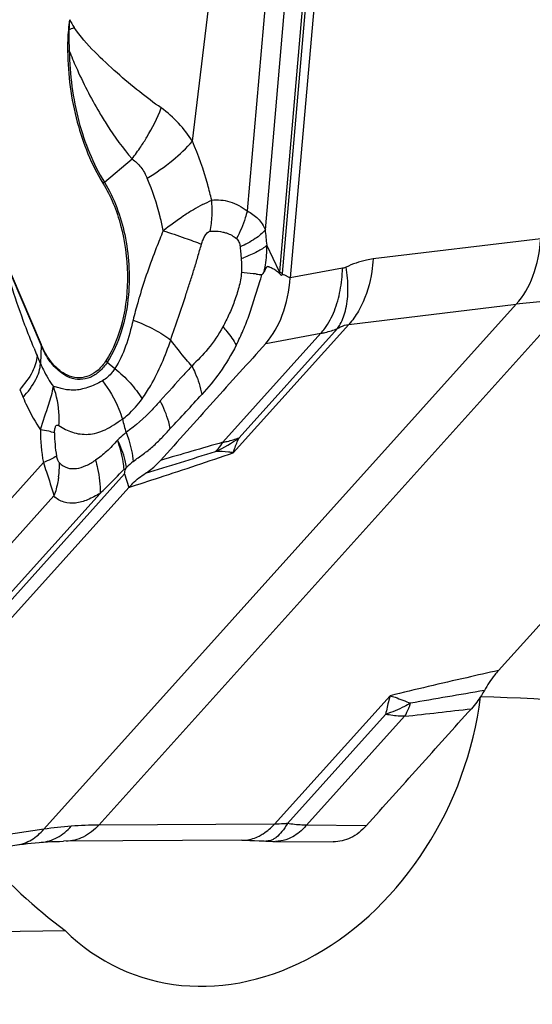
# Model space of a CAD drawing. Units: millimetres. Extents: x 0 to 594, y 0 to 420.
# Drawn here: x 105 to 109, y 150 to 157 of the extents above; entities that cross this region are included whole.
import ezdxf

# ---------------------------------------------------------------- set-up
doc = ezdxf.new("R2010")
doc.units = ezdxf.units.MM
doc.header["$LTSCALE"] = 32.67
doc.layers.add('607065213-000_CL', color=7, linetype='CONTINUOUS')
doc.layers.add('607092202-000_CL', color=7, linetype='CONTINUOUS')

msp = doc.modelspace()

# ---------------------------------------------------------------- linework, layer by layer
at = {"layer": '607065213-000_CL', "color": 9, "linetype": 'CONTINUOUS'}
for p, q in [((107.3635, 155.548), (107.8275, 160.8922)), ((107.7729, 160.5453), (107.3401, 155.561)), ((107.4447, 160.0539), (107.0949, 156.0255)), ((107.233, 155.8819), (107.5906, 160.0007)), ((106.6767, 156.5561), (106.8339, 157.839)), ((106.0059, 156.245), (106.2171, 156.4222)), ((109.332, 155.8131), (108.0551, 155.6592)), ((105.2217, 155.7091), (105.524, 155.0007)), ((107.3401, 155.561), (107.2456, 155.7642)), ((107.046, 155.6904), (107.0481, 155.6632)), ((107.8218, 155.588), (107.4234, 155.5154)), ((107.3806, 155.535), (107.3713, 155.5393)), ((107.4151, 155.5192), (107.3806, 155.535)), ((107.4234, 155.5154), (107.4151, 155.5192)), ((109.564, 155.346), (105.9638, 151.3452)), ((105.5451, 151.3136), (109.1453, 155.3145)), ((107.8684, 155.1606), (109.1453, 155.3145)), ((106.9097, 154.2626), (107.6567, 155.0927)), ((107.8684, 155.1606), (106.9881, 154.1823)), ((107.0338, 154.2975), (107.7824, 155.1294)), ((107.2366, 155.0162), (107.6567, 155.0927)), ((105.524, 155.0007), (105.5191, 154.8632)), ((105.5191, 154.8632), (105.4933, 154.9237)), ((106.0279, 154.873), (106.0869, 154.8245)), ((105.3606, 154.6653), (105.3864, 154.6048)), ((105.541, 154.1077), (103.5563, 151.9022)), ((103.5278, 151.0961), (106.1607, 154.022)), ((106.1607, 154.022), (106.1926, 153.9183)), ((105.9731, 153.873), (103.5175, 151.1442)), ((103.5926, 151.5986), (105.6218, 153.8536)), ((107.3032, 151.3525), (108.1835, 152.3308)), ((108.1493, 152.1888), (107.4007, 151.3568)), ((108.2946, 152.1741), (107.5476, 151.344)), ((107.3032, 151.3525), (105.9638, 151.3452)), ((108.0018, 151.3405), (107.5476, 151.344)), ((105.5451, 151.3136), (104.2337, 151.1214))]:
    msp.add_line(p, q, dxfattribs=at)
at = {"layer": '607065213-000_CL', "color": 7, "linetype": 'CONTINUOUS'}
for p, q in [((107.8879, 160.8645), (107.4234, 155.5154)), ((105.2224, 155.7156), (105.5247, 155.0071)), ((109.0097, 152.523), (111.645, 155.4516)), ((106.156, 154.0577), (106.1666, 154.0581)), ((106.1666, 154.0581), (106.1752, 154.0714)), ((106.1926, 153.9183), (103.5573, 150.9897)), ((107.0534, 151.2293), (105.6934, 151.2217))]:
    msp.add_line(p, q, dxfattribs=at)
for points in [[(104.0285, 151.0015), (105.3604, 151.1967), (105.39, 151.2006), (105.4196, 151.2042), (105.4493, 151.2075), (105.479, 151.2104), (105.5087, 151.213), (105.5255, 151.2143)], [(105.5255, 151.2143), (105.5429, 151.2156), (105.5729, 151.2175), (105.603, 151.219), (105.6331, 151.2203), (105.6633, 151.2211), (105.6934, 151.2217)], [(107.0534, 151.2293), (107.058, 151.2293), (107.0856, 151.2292), (107.116, 151.2287), (107.1493, 151.2277), (107.1851, 151.2262), (107.2233, 151.2242), (107.2359, 151.2234)], [(107.236, 151.2234), (107.2543, 151.2224), (107.2719, 151.2216), (107.2889, 151.2211), (107.3053, 151.2208), (107.7504, 151.2174)]]:
    msp.add_lwpolyline(points, dxfattribs=at)
for centre, radius, start, end in [((107.7266, 157.2394), 2.002, 173.01912, 175.21531), ((107.4099, 157.2656), 1.6843, 175.20641, 180.70055), ((105.8148, 152.151), 3.7287, 65.32667, 65.46731)]:
    msp.add_arc(centre, radius, start, end, dxfattribs=at)
at = {"layer": '607065213-000_CL', "color": 9, "linetype": 'CONTINUOUS'}
for centre, radius, start, end in [((107.98, 157.3501), 2.2445, 176.61349, 178.58575), ((97.5939, 175.8637), 20.1743, 293.80315, 293.9275), ((107.6438, 158.6202), 2.2183, 210.8482, 212.65487), ((105.8641, 158.1062), 0.7123, 259.27553, 259.65427), ((107.463, 157.3544), 1.7277, 178.3047, 183.64152), ((105.7807, 159.0022), 1.758, 268.20958, 268.63755), ((104.8579, 157.4719), 1.7174, 322.32256, 326.13547), ((106.2264, 155.9821), 0.3431, 129.97971, 132.32234), ((90.8363, 188.8274), 36.4171, 295.91895, 296.04107), ((105.9627, 156.0261), 0.8651, 357.42831, 5.38961), ((105.9913, 156.025), 0.8365, 349.34057, 357.41858), ((103.711, 155.444), 3.5491, 5.17698, 7.08814), ((106.6791, 156.7652), 1.1621, 288.51319, 289.41113), ((107.5689, 159.1931), 3.6711, 263.68514, 264.33799), ((106.7471, 155.5991), 0.5942, 355.45019, 356.33234), ((106.6306, 155.6116), 0.7356, 354.65603, 355.03818), ((104.2148, 156.3532), 3.1006, 343.94603, 344.79217), ((109.7076, 150.5563), 4.7913, 94.27248, 96.73943), ((109.8492, 156.7822), 4.7358, 202.3784, 203.10547), ((106.2207, 155.1077), 0.3037, 227.8984, 230.60351), ((107.8442, 154.8471), 1.7487, 193.50356, 196.96977), ((106.8266, 154.3467), 1.3077, 179.52505, 190.53317), ((106.5351, 154.3243), 0.9087, 179.42017, 190.58852), ((106.4385, 155.1121), 1.009, 294.24654, 306.15885), ((61.5484, 298.9897), 151.7196, 287.16274, 287.373861), ((131.477, 68.8416), 88.8836, 106.045376, 106.364609), ((106.6559, 154.4039), 0.2891, 312.92554, 315.4851), ((105.0015, 154.0891), 0.6622, 352.12586, 1.5141), ((106.7489, 153.4626), 0.8366, 128.66526, 133.30179), ((130.583, 25.121), 129.0835, 99.669137, 99.92281), ((107.5561, 152.5581), 0.8333, 338.81801, 340.01743), ((99.9433, 227.6099), 75.8967, 276.317284, 276.70457), ((105.9731, 148.4186), 2.9266, 90.18112, 94.30159), ((105.9712, 148.445), 2.9001, 94.30453, 98.45009)]:
    msp.add_arc(centre, radius, start, end, dxfattribs=at)
for points, knots in [([(106.4391, 156.8102), (106.3822, 156.8495), (106.2679, 156.936), (106.0989, 157.0785), (105.9276, 157.2363), (105.8218, 157.3562), (105.7762, 157.4232)], [0, 0, 0, 0, 0.228877, 0.47406, 0.731688, 1, 1, 1, 1]), ([(105.7389, 157.2447), (105.7411, 157.0638), (105.7871, 156.7154), (105.9181, 156.3871), (106.0059, 156.245)], [0, 0, 0, 0, 0.520041, 1, 1, 1, 1]), ([(105.7389, 157.2447), (105.7552, 157.2035), (105.8222, 157.0429), (105.9017, 156.8874), (105.968, 156.776)], [0, 0, 0, 0, 0.254585, 1, 1, 1, 1]), ([(105.968, 156.776), (105.9871, 156.7435), (106.0624, 156.6204), (106.1472, 156.5027), (106.2171, 156.4222)], [0, 0, 0, 0, 0.261305, 1, 1, 1, 1]), ([(106.2839, 156.5149), (106.3, 156.5389), (106.3595, 156.6329), (106.4096, 156.7332), (106.4391, 156.8102)], [0, 0, 0, 0, 0.258915, 1, 1, 1, 1]), ([(106.6767, 156.5561), (106.646, 156.6047), (106.5756, 156.6985), (106.4874, 156.7763), (106.4391, 156.8102)], [0, 0, 0, 0, 0.493139, 1, 1, 1, 1]), ([(106.333, 156.2738), (106.4004, 156.3159), (106.5223, 156.4016), (106.6315, 156.5037), (106.6767, 156.5561)], [0, 0, 0, 0, 0.534247, 1, 1, 1, 1]), ([(106.824, 156.1074), (106.815, 156.1468), (106.7764, 156.2996), (106.7241, 156.449), (106.6767, 156.5561)], [0, 0, 0, 0, 0.256558, 1, 1, 1, 1]), ([(106.2171, 156.4222), (106.2426, 156.405), (106.2886, 156.3595), (106.3198, 156.3036), (106.333, 156.2738)], [0, 0, 0, 0, 0.485585, 1, 1, 1, 1]), ([(106.0059, 156.245), (106.0811, 156.1235), (106.184, 155.8387), (106.2027, 155.5387), (106.1895, 155.3859)], [0, 0, 0, 0, 0.48234, 1, 1, 1, 1]), ([(106.4542, 155.8745), (106.4477, 155.9098), (106.4187, 156.046), (106.3748, 156.1792), (106.333, 156.2738)], [0, 0, 0, 0, 0.257293, 1, 1, 1, 1]), ([(106.7542, 156.0734), (106.7302, 156.0619), (106.6816, 156.034), (106.5807, 155.9689), (106.5058, 155.9128), (106.4542, 155.8745)], [0, 0, 0, 0, 0.221538, 0.465555, 1, 1, 1, 1]), ([(106.824, 156.1074), (106.8696, 156.1132), (106.9686, 156.1039), (107.0553, 156.0565), (107.0949, 156.0255)], [0, 0, 0, 0, 0.477241, 1, 1, 1, 1]), ([(107.0949, 156.0255), (107.0906, 156.0077), (107.0702, 155.9352), (107.0401, 155.8654), (107.0129, 155.8153)], [0, 0, 0, 0, 0.243301, 1, 1, 1, 1]), ([(107.0949, 156.0255), (107.1254, 156.0107), (107.1819, 155.9706), (107.2193, 155.9126), (107.233, 155.8819)], [0, 0, 0, 0, 0.502328, 1, 1, 1, 1]), ([(106.4542, 155.8745), (106.4365, 155.8311), (106.3703, 155.6655), (106.3107, 155.4972), (106.2732, 155.3713)], [0, 0, 0, 0, 0.263167, 1, 1, 1, 1]), ([(106.4542, 155.8745), (106.5098, 155.8566), (106.6079, 155.8238), (106.705, 155.7883), (106.7467, 155.7714)], [0, 0, 0, 0, 0.564909, 1, 1, 1, 1]), ([(106.7467, 155.7714), (106.7501, 155.7826), (106.7577, 155.8048), (106.7738, 155.8406), (106.7956, 155.8693), (106.8134, 155.8702)], [0, 0, 0, 0, 0.286151, 0.565618, 1, 1, 1, 1]), ([(106.8134, 155.8702), (106.8212, 155.871), (106.8533, 155.8729), (106.8857, 155.8701), (106.9093, 155.8648)], [0, 0, 0, 0, 0.246046, 1, 1, 1, 1]), ([(106.9093, 155.8648), (106.9183, 155.8628), (106.9554, 155.8527), (106.9902, 155.8338), (107.0129, 155.8153)], [0, 0, 0, 0, 0.239241, 1, 1, 1, 1]), ([(107.233, 155.8819), (107.2115, 155.8554), (107.15, 155.8054), (107.0807, 155.7695), (107.0407, 155.7517)], [0, 0, 0, 0, 0.437829, 1, 1, 1, 1]), ([(106.5124, 155.0416), (106.5291, 155.1005), (106.5716, 155.2176), (106.6211, 155.3664), (106.6606, 155.4883), (106.6909, 155.5813), (106.7184, 155.6761), (106.7365, 155.7398), (106.7467, 155.7714)], [0, 0, 0, 0, 0.239612, 0.487208, 0.613501, 0.741136, 0.870118, 1, 1, 1, 1]), ([(107.0129, 155.8153), (107.0215, 155.8086), (107.0342, 155.7873), (107.0391, 155.7642), (107.0407, 155.7517)], [0, 0, 0, 0, 0.463244, 1, 1, 1, 1]), ([(109.1453, 155.3145), (109.2019, 155.3755), (109.2912, 155.5377), (109.3253, 155.7166), (109.332, 155.8131)], [0, 0, 0, 0, 0.462441, 1, 1, 1, 1]), ([(105.47, 154.9792), (105.4459, 155.0377), (105.3526, 155.2773), (105.2744, 155.5227), (105.2217, 155.7091)], [0, 0, 0, 0, 0.246403, 1, 1, 1, 1]), ([(107.0407, 155.7517), (107.0413, 155.7468), (107.0435, 155.7264), (107.0449, 155.7059), (107.046, 155.6904)], [0, 0, 0, 0, 0.242925, 1, 1, 1, 1]), ([(107.2456, 155.7642), (107.2241, 155.7443), (107.1651, 155.7081), (107.102, 155.682), (107.0653, 155.6691)], [0, 0, 0, 0, 0.429894, 1, 1, 1, 1]), ([(107.225, 155.5634), (107.2283, 155.5798), (107.24, 155.6461), (107.2449, 155.7136), (107.2456, 155.7642)], [0, 0, 0, 0, 0.248101, 1, 1, 1, 1]), ([(107.0481, 155.6632), (107.0489, 155.6545), (107.0518, 155.6194), (107.0529, 155.5839), (107.0503, 155.5574)], [0, 0, 0, 0, 0.245973, 1, 1, 1, 1]), ([(108.0551, 155.6592), (108.0378, 155.6571), (107.9665, 155.6452), (107.8976, 155.6206), (107.8483, 155.5968)], [0, 0, 0, 0, 0.241672, 1, 1, 1, 1]), ([(108.0551, 155.6592), (108.0529, 155.6272), (108.0392, 155.5049), (108.0048, 155.3839), (107.9643, 155.3022)], [0, 0, 0, 0, 0.260423, 1, 1, 1, 1]), ([(107.0503, 155.5574), (107.0499, 155.5379), (107.0447, 155.4992), (107.0267, 155.425), (106.9982, 155.3363), (106.9572, 155.236), (106.9255, 155.1727), (106.9093, 155.1421)], [0, 0, 0, 0, 0.1324, 0.264193, 0.519166, 0.764786, 1, 1, 1, 1]), ([(107.1652, 155.5442), (107.1567, 155.5452), (107.1184, 155.5494), (107.0801, 155.5538), (107.0503, 155.5574)], [0, 0, 0, 0, 0.221129, 1, 1, 1, 1]), ([(107.2068, 155.5399), (107.211, 155.5403), (107.2185, 155.5494), (107.2226, 155.558), (107.225, 155.5634)], [0, 0, 0, 0, 0.418165, 1, 1, 1, 1]), ([(107.3401, 155.561), (107.3417, 155.5599), (107.3491, 155.5549), (107.3571, 155.5509), (107.3635, 155.548)], [0, 0, 0, 0, 0.219671, 1, 1, 1, 1]), ([(107.7589, 155.2641), (107.7788, 155.3138), (107.8083, 155.421), (107.8201, 155.5312), (107.8218, 155.588)], [0, 0, 0, 0, 0.485585, 1, 1, 1, 1]), ([(107.8483, 155.5968), (107.8461, 155.5957), (107.8376, 155.5919), (107.8286, 155.5892), (107.8218, 155.588)], [0, 0, 0, 0, 0.258726, 1, 1, 1, 1]), ([(107.8476, 155.2809), (107.8586, 155.3298), (107.8675, 155.4362), (107.8576, 155.542), (107.8483, 155.5968)], [0, 0, 0, 0, 0.474304, 1, 1, 1, 1]), ([(106.1895, 155.3859), (106.1812, 155.2906), (106.1485, 155.1116), (106.0747, 154.9438), (106.0279, 154.873)], [0, 0, 0, 0, 0.529861, 1, 1, 1, 1]), ([(106.2732, 155.3713), (106.2687, 155.3563), (106.2515, 155.2973), (106.2359, 155.2379), (106.2252, 155.1934)], [0, 0, 0, 0, 0.254079, 1, 1, 1, 1]), ([(107.6567, 155.0927), (107.6669, 155.1043), (107.7085, 155.1566), (107.7399, 155.2165), (107.7589, 155.2641)], [0, 0, 0, 0, 0.231965, 1, 1, 1, 1]), ([(107.7824, 155.1294), (107.7899, 155.1396), (107.8197, 155.1862), (107.8382, 155.2393), (107.8476, 155.2809)], [0, 0, 0, 0, 0.22841, 1, 1, 1, 1]), ([(107.9643, 155.3022), (107.9575, 155.2887), (107.9305, 155.2383), (107.8969, 155.1914), (107.8684, 155.1606)], [0, 0, 0, 0, 0.2655, 1, 1, 1, 1]), ([(106.2252, 155.1934), (106.209, 155.1262), (106.1749, 154.9989), (106.121, 154.8771), (106.0869, 154.8245)], [0, 0, 0, 0, 0.524354, 1, 1, 1, 1]), ([(106.2252, 155.1934), (106.2802, 155.1727), (106.38, 155.1292), (106.4733, 155.0723), (106.5124, 155.0416)], [0, 0, 0, 0, 0.541798, 1, 1, 1, 1]), ([(106.9093, 155.1421), (106.8761, 155.0834), (106.8052, 154.9764), (106.7147, 154.8864), (106.6729, 154.8434)], [0, 0, 0, 0, 0.5296, 1, 1, 1, 1]), ([(106.9093, 155.1421), (106.9198, 155.1308), (106.9579, 155.0874), (106.9914, 155.0397), (107.0111, 155.0023)], [0, 0, 0, 0, 0.268581, 1, 1, 1, 1]), ([(107.6567, 155.0927), (107.6676, 155.0946), (107.7104, 155.1034), (107.7523, 155.1168), (107.7824, 155.1294)], [0, 0, 0, 0, 0.252872, 1, 1, 1, 1]), ([(107.7824, 155.1294), (107.7899, 155.1338), (107.8169, 155.1482), (107.8466, 155.1585), (107.8684, 155.1606)], [0, 0, 0, 0, 0.283362, 1, 1, 1, 1]), ([(106.2937, 154.5934), (106.3172, 154.6262), (106.4069, 154.7669), (106.4711, 154.9223), (106.5124, 155.0416)], [0, 0, 0, 0, 0.242073, 1, 1, 1, 1]), ([(106.6729, 154.8434), (106.6586, 154.86), (106.6034, 154.9246), (106.5499, 154.9908), (106.5124, 155.0416)], [0, 0, 0, 0, 0.257428, 1, 1, 1, 1]), ([(105.7446, 154.7547), (105.7219, 154.7631), (105.6641, 154.7953), (105.5854, 154.8785), (105.5426, 154.957), (105.524, 155.0007)], [0, 0, 0, 0, 0.214174, 0.579224, 1, 1, 1, 1]), ([(107.0111, 155.0023), (106.9744, 154.9304), (106.8951, 154.7984), (106.7976, 154.6796), (106.7486, 154.6263)], [0, 0, 0, 0, 0.527112, 1, 1, 1, 1]), ([(105.4933, 154.9237), (105.4918, 154.8812), (105.4579, 154.785), (105.3978, 154.7066), (105.3606, 154.6653)], [0, 0, 0, 0, 0.433368, 1, 1, 1, 1]), ([(106.0279, 154.873), (106.0108, 154.8469), (105.9729, 154.8009), (105.9012, 154.7532), (105.8215, 154.7357), (105.7691, 154.7457), (105.7446, 154.7547)], [0, 0, 0, 0, 0.281424, 0.531469, 0.764044, 1, 1, 1, 1]), ([(105.3864, 154.6048), (105.4237, 154.6461), (105.4838, 154.7245), (105.5176, 154.8207), (105.5191, 154.8632)], [0, 0, 0, 0, 0.566637, 1, 1, 1, 1]), ([(105.5191, 154.8632), (105.526, 154.8471), (105.554, 154.7857), (105.5882, 154.7271), (105.6173, 154.6866)], [0, 0, 0, 0, 0.260652, 1, 1, 1, 1]), ([(106.0869, 154.8245), (106.0804, 154.8145), (106.0542, 154.7781), (106.0195, 154.7474), (105.9907, 154.7314)], [0, 0, 0, 0, 0.265975, 1, 1, 1, 1]), ([(106.0869, 154.8245), (106.1282, 154.7908), (106.2036, 154.719), (106.2671, 154.6363), (106.2937, 154.5934)], [0, 0, 0, 0, 0.513677, 1, 1, 1, 1]), ([(106.6734, 154.8426), (106.6531, 154.821), (106.5716, 154.7333), (106.4913, 154.6445), (106.4306, 154.578)], [0, 0, 0, 0, 0.24764, 1, 1, 1, 1]), ([(106.6729, 154.8434), (106.6822, 154.8258), (106.7154, 154.7566), (106.7388, 154.6824), (106.7486, 154.6263)], [0, 0, 0, 0, 0.258697, 1, 1, 1, 1]), ([(105.9907, 154.7314), (105.9557, 154.7089), (105.9, 154.6855), (105.8268, 154.6645), (105.7768, 154.6582), (105.7304, 154.6611), (105.688, 154.668), (105.6559, 154.6771), (105.6331, 154.6846), (105.6222, 154.6867), (105.6173, 154.6866)], [0, 0, 0, 0, 0.319856, 0.458663, 0.585832, 0.705191, 0.815039, 0.916058, 0.961868, 1, 1, 1, 1]), ([(105.9907, 154.7314), (106.0418, 154.6658), (106.0983, 154.5687), (106.1358, 154.4648), (106.1439, 154.4388)], [0, 0, 0, 0, 0.752937, 1, 1, 1, 1]), ([(105.6601, 154.3898), (105.6619, 154.4152), (105.664, 154.5157), (105.6442, 154.6167), (105.6173, 154.6866)], [0, 0, 0, 0, 0.253531, 1, 1, 1, 1]), ([(105.3864, 154.6048), (105.396, 154.5825), (105.4345, 154.4972), (105.4804, 154.4152), (105.519, 154.3576)], [0, 0, 0, 0, 0.258919, 1, 1, 1, 1]), ([(106.1439, 154.4388), (106.1577, 154.449), (106.2137, 154.4943), (106.2618, 154.549), (106.2937, 154.5934)], [0, 0, 0, 0, 0.239689, 1, 1, 1, 1]), ([(106.4311, 154.5771), (106.4112, 154.5545), (106.3314, 154.4676), (106.2435, 154.3874), (106.1717, 154.3367)], [0, 0, 0, 0, 0.254921, 1, 1, 1, 1]), ([(106.5086, 154.3662), (106.5052, 154.3839), (106.4877, 154.457), (106.4583, 154.5269), (106.4311, 154.5771)], [0, 0, 0, 0, 0.239739, 1, 1, 1, 1]), ([(105.6601, 154.3898), (105.6914, 154.3683), (105.7625, 154.3315), (105.8645, 154.3181), (105.9494, 154.3319), (106.0148, 154.3571), (106.0786, 154.396), (106.1215, 154.4246), (106.1439, 154.4388)], [0, 0, 0, 0, 0.217154, 0.450254, 0.573767, 0.705503, 0.848442, 1, 1, 1, 1]), ([(105.6264, 154.3335), (105.6118, 154.3388), (105.5761, 154.3478), (105.5399, 154.3543), (105.519, 154.3576)], [0, 0, 0, 0, 0.423138, 1, 1, 1, 1]), ([(105.6264, 154.3335), (105.6265, 154.3444), (105.6273, 154.3597), (105.6318, 154.3778), (105.6364, 154.3868), (105.642, 154.3922), (105.6505, 154.3946), (105.6564, 154.3918), (105.6601, 154.3898)], [0, 0, 0, 0, 0.402733, 0.566349, 0.687101, 0.77542, 0.847951, 1, 1, 1, 1]), ([(106.2262, 154.1158), (106.2504, 154.136), (106.3024, 154.1711), (106.3765, 154.2295), (106.4435, 154.2965), (106.4869, 154.3428), (106.5086, 154.3662)], [0, 0, 0, 0, 0.249299, 0.497012, 0.7467, 1, 1, 1, 1]), ([(106.1062, 154.2793), (106.0796, 154.2492), (106.0282, 154.1928), (105.9678, 154.146), (105.938, 154.1258)], [0, 0, 0, 0, 0.527361, 1, 1, 1, 1]), ([(106.1717, 154.3367), (106.166, 154.3319), (106.1439, 154.313), (106.1222, 154.2937), (106.1062, 154.2793)], [0, 0, 0, 0, 0.257148, 1, 1, 1, 1]), ([(106.156, 154.0577), (106.1545, 154.0761), (106.1453, 154.1514), (106.1258, 154.2253), (106.1062, 154.2793)], [0, 0, 0, 0, 0.242775, 1, 1, 1, 1]), ([(106.1752, 154.0714), (106.1724, 154.0889), (106.1581, 154.1607), (106.1315, 154.2299), (106.1062, 154.2793)], [0, 0, 0, 0, 0.242092, 1, 1, 1, 1]), ([(106.1717, 154.3367), (106.1789, 154.3186), (106.2045, 154.2471), (106.2209, 154.172), (106.2262, 154.1158)], [0, 0, 0, 0, 0.256556, 1, 1, 1, 1]), ([(106.9097, 154.2626), (106.9205, 154.2644), (106.9627, 154.2729), (107.0041, 154.2856), (107.0338, 154.2975)], [0, 0, 0, 0, 0.255612, 1, 1, 1, 1]), ([(106.9881, 154.1823), (106.9914, 154.1925), (107.0048, 154.2315), (107.0204, 154.2698), (107.0335, 154.2974)], [0, 0, 0, 0, 0.260024, 1, 1, 1, 1]), ([(106.9881, 154.1823), (106.9764, 154.1842), (106.9316, 154.1906), (106.8862, 154.193), (106.8528, 154.1922)], [0, 0, 0, 0, 0.261221, 1, 1, 1, 1]), ([(106.8621, 154.2012), (106.8664, 154.2056), (106.884, 154.2247), (106.8993, 154.2458), (106.9097, 154.2626)], [0, 0, 0, 0, 0.239774, 1, 1, 1, 1]), ([(105.6418, 154.1573), (105.6287, 154.1482), (105.5955, 154.1303), (105.561, 154.1155), (105.541, 154.1077)], [0, 0, 0, 0, 0.426851, 1, 1, 1, 1]), ([(105.6635, 154.1066), (105.6579, 154.1118), (105.6484, 154.1285), (105.6438, 154.1465), (105.6418, 154.1574)], [0, 0, 0, 0, 0.40822, 1, 1, 1, 1]), ([(105.6635, 154.1066), (105.6802, 154.0893), (105.7212, 154.0614), (105.796, 154.0591), (105.8688, 154.0833), (105.9149, 154.1101), (105.938, 154.1258)], [0, 0, 0, 0, 0.240587, 0.469652, 0.720746, 1, 1, 1, 1]), ([(105.938, 154.1258), (105.9445, 154.105), (105.9665, 154.0226), (105.9754, 153.9365), (105.9731, 153.873)], [0, 0, 0, 0, 0.254804, 1, 1, 1, 1]), ([(106.1925, 153.9183), (106.2703, 153.9434), (106.5361, 154.0297), (106.8012, 154.1178), (106.9881, 154.1823)], [0, 0, 0, 0, 0.292465, 1, 1, 1, 1]), ([(105.541, 154.1077), (105.5489, 154.0846), (105.5774, 154.0004), (105.604, 153.9156), (105.6218, 153.8536)], [0, 0, 0, 0, 0.27451, 1, 1, 1, 1]), ([(105.9731, 153.873), (105.9883, 153.8876), (106.0506, 153.9478), (106.1114, 154.0097), (106.156, 154.0577)], [0, 0, 0, 0, 0.243617, 1, 1, 1, 1]), ([(105.6575, 153.9984), (105.6558, 153.9862), (105.6477, 153.9371), (105.6344, 153.8888), (105.6218, 153.8536)], [0, 0, 0, 0, 0.248235, 1, 1, 1, 1]), ([(105.9731, 153.873), (105.9425, 153.8551), (105.8966, 153.8302), (105.8329, 153.8073), (105.7727, 153.7944), (105.697, 153.8009), (105.641, 153.8304), (105.6218, 153.8536)], [0, 0, 0, 0, 0.279775, 0.41005, 0.532957, 0.762569, 1, 1, 1, 1]), ([(109.0097, 152.523), (108.9289, 152.505), (108.6531, 152.443), (108.3777, 152.3788), (108.1835, 152.3308)], [0, 0, 0, 0, 0.292689, 1, 1, 1, 1]), ([(108.1835, 152.3308), (108.1804, 152.3196), (108.168, 152.2725), (108.1571, 152.225), (108.1496, 152.1888)], [0, 0, 0, 0, 0.239741, 1, 1, 1, 1]), ([(108.1835, 152.3308), (108.1963, 152.3271), (108.2491, 152.3105), (108.3007, 152.2903), (108.3391, 152.2733)], [0, 0, 0, 0, 0.240271, 1, 1, 1, 1]), ([(108.3391, 152.2733), (108.3239, 152.2649), (108.2625, 152.2325), (108.1984, 152.2056), (108.1493, 152.1888)], [0, 0, 0, 0, 0.251924, 1, 1, 1, 1]), ([(108.333, 152.257), (108.3301, 152.2495), (108.3187, 152.2213), (108.3055, 152.1938), (108.2946, 152.1741)], [0, 0, 0, 0, 0.262552, 1, 1, 1, 1]), ([(108.2946, 152.1741), (108.2827, 152.1743), (108.234, 152.1762), (108.1855, 152.1822), (108.1493, 152.1888)], [0, 0, 0, 0, 0.244448, 1, 1, 1, 1]), ([(105.9638, 151.3452), (105.9298, 151.3087), (105.8713, 151.2617), (105.7817, 151.2277), (105.7363, 151.2221), (105.714, 151.222)], [0, 0, 0, 0, 0.524031, 0.766392, 1, 1, 1, 1]), ([(107.1855, 151.262), (107.1962, 151.2674), (107.2394, 151.292), (107.2775, 151.3249), (107.3032, 151.3525)], [0, 0, 0, 0, 0.240196, 1, 1, 1, 1]), ([(107.4007, 151.3568), (107.3916, 151.356), (107.3592, 151.3535), (107.3266, 151.3521), (107.3032, 151.3525)], [0, 0, 0, 0, 0.280361, 1, 1, 1, 1]), ([(107.4007, 151.3568), (107.3885, 151.3355), (107.3637, 151.2975), (107.3322, 151.2643), (107.3158, 151.2517)], [0, 0, 0, 0, 0.543294, 1, 1, 1, 1]), ([(107.5476, 151.344), (107.5356, 151.3442), (107.4865, 151.3458), (107.4374, 151.3511), (107.4007, 151.3568)], [0, 0, 0, 0, 0.243028, 1, 1, 1, 1]), ([(107.5476, 151.344), (107.5378, 151.3329), (107.4993, 151.2927), (107.4528, 151.2594), (107.4153, 151.243)], [0, 0, 0, 0, 0.265748, 1, 1, 1, 1]), ([(105.3399, 151.1938), (105.3783, 151.1994), (105.456, 151.2283), (105.5177, 151.2823), (105.5451, 151.3136)], [0, 0, 0, 0, 0.482973, 1, 1, 1, 1]), ([(105.5255, 151.2144), (105.5675, 151.2175), (105.6543, 151.245), (105.7229, 151.3029), (105.7535, 151.3369)], [0, 0, 0, 0, 0.478825, 1, 1, 1, 1]), ([(107.0534, 151.2293), (107.0646, 151.2293), (107.1101, 151.2323), (107.1547, 151.2466), (107.1855, 151.262)], [0, 0, 0, 0, 0.244571, 1, 1, 1, 1]), ([(107.2863, 151.2337), (107.2821, 151.2319), (107.2662, 151.2256), (107.2486, 151.223), (107.236, 151.2237)], [0, 0, 0, 0, 0.263891, 1, 1, 1, 1]), ([(107.3158, 151.2517), (107.3134, 151.2499), (107.304, 151.2431), (107.294, 151.2373), (107.2863, 151.2337)], [0, 0, 0, 0, 0.262854, 1, 1, 1, 1]), ([(107.4153, 151.243), (107.4068, 151.2393), (107.3732, 151.2266), (107.3369, 151.2208), (107.3102, 151.221)], [0, 0, 0, 0, 0.257915, 1, 1, 1, 1])]:
    msp.add_open_spline(points, degree=3, knots=knots, dxfattribs=at)
at = {"layer": '607065213-000_CL', "color": 7, "linetype": 'CONTINUOUS'}
for points, knots in [([(105.7257, 157.245), (105.728, 157.0624), (105.7744, 156.7107), (105.9067, 156.3792), (105.9953, 156.2358)], [0, 0, 0, 0, 0.520041, 1, 1, 1, 1]), ([(105.9953, 156.2358), (106.0562, 156.1374), (106.1473, 155.9099), (106.1962, 155.5468), (106.1611, 155.1906), (106.0761, 154.9719), (106.0171, 154.8823)], [0, 0, 0, 0, 0.2459, 0.512364, 0.772026, 1, 1, 1, 1]), ([(107.3394, 155.5519), (107.3349, 155.5552), (107.3258, 155.5616), (107.3125, 155.5717), (107.2987, 155.5806), (107.2841, 155.5877), (107.2721, 155.5937), (107.2624, 155.5981), (107.255, 155.6006), (107.2455, 155.6015), (107.2376, 155.5917), (107.2314, 155.579), (107.2271, 155.5688), (107.225, 155.5634)], [0, 0, 0, 0, 0.111316, 0.224239, 0.334537, 0.441661, 0.549436, 0.60309, 0.655644, 0.70814, 0.779951, 0.883445, 1, 1, 1, 1]), ([(107.363, 155.5431), (107.3622, 155.5396), (107.3599, 155.5334), (107.3529, 155.5344), (107.3489, 155.5391), (107.345, 155.5453), (107.3416, 155.5503), (107.3394, 155.5519)], [0, 0, 0, 0, 0.291199, 0.391802, 0.512543, 0.781049, 1, 1, 1, 1]), ([(107.0111, 155.0023), (107.0298, 155.0399), (107.0664, 155.1173), (107.1142, 155.2391), (107.1537, 155.367), (107.1815, 155.4526), (107.1943, 155.4958)], [0, 0, 0, 0, 0.238795, 0.487317, 0.74395, 1, 1, 1, 1]), ([(107.2366, 155.0162), (107.2918, 155.0778), (107.3795, 155.2404), (107.415, 155.4187), (107.4234, 155.5154)], [0, 0, 0, 0, 0.460119, 1, 1, 1, 1]), ([(105.7402, 154.7668), (105.7181, 154.775), (105.6616, 154.8064), (105.5847, 154.8878), (105.5429, 154.9645), (105.5247, 155.0071)], [0, 0, 0, 0, 0.214175, 0.579226, 1, 1, 1, 1]), ([(107.2366, 155.0162), (107.17, 154.9416), (107.0358, 154.7933), (106.8354, 154.5702), (106.6346, 154.3474), (106.5011, 154.1985), (106.4341, 154.1244)], [0, 0, 0, 0, 0.250034, 0.499988, 0.750014, 1, 1, 1, 1]), ([(106.0171, 154.8823), (106.0003, 154.8569), (105.9633, 154.8119), (105.8932, 154.7653), (105.8154, 154.7483), (105.7641, 154.7579), (105.7402, 154.7668)], [0, 0, 0, 0, 0.281423, 0.531468, 0.764044, 1, 1, 1, 1]), ([(105.519, 154.3576), (105.5382, 154.4236), (105.5776, 154.531), (105.6102, 154.6414), (105.6173, 154.6866)], [0, 0, 0, 0, 0.600797, 1, 1, 1, 1]), ([(106.3187, 154.026), (106.329, 154.0324), (106.3709, 154.0609), (106.4083, 154.0958), (106.4341, 154.1243)], [0, 0, 0, 0, 0.240002, 1, 1, 1, 1]), ([(106.1607, 154.022), (106.161, 154.0281), (106.1627, 154.0402), (106.166, 154.052), (106.1666, 154.0581)], [0, 0, 0, 0, 0.50036, 1, 1, 1, 1]), ([(106.1925, 153.9183), (106.2022, 153.929), (106.2404, 153.9691), (106.284, 154.0042), (106.3187, 154.026)], [0, 0, 0, 0, 0.260743, 1, 1, 1, 1]), ([(109.0097, 152.523), (108.9998, 152.512), (108.9598, 152.4645), (108.9253, 152.4124), (108.9024, 152.3711)], [0, 0, 0, 0, 0.239497, 1, 1, 1, 1]), ([(108.9024, 152.3711), (108.8953, 152.3581), (108.8663, 152.3094), (108.8325, 152.2634), (108.8043, 152.2323)], [0, 0, 0, 0, 0.260747, 1, 1, 1, 1]), ([(108.0018, 151.3405), (108.0684, 151.4151), (108.2026, 151.5633), (108.4029, 151.7865), (108.6038, 152.0092), (108.7372, 152.1582), (108.8043, 152.2323)], [0, 0, 0, 0, 0.25003, 0.499989, 0.750013, 1, 1, 1, 1]), ([(108.0018, 151.3405), (107.9684, 151.3031), (107.8925, 151.2407), (107.7958, 151.217), (107.7505, 151.2174)], [0, 0, 0, 0, 0.52543, 1, 1, 1, 1])]:
    msp.add_open_spline(points, degree=3, knots=knots, dxfattribs=at)
at = {"layer": '607065213-000_CL', "color": 9, "linetype": 'CONTINUOUS'}
for points in [[(105.524, 155.0007), (105.5241, 155.0028), (105.5243, 155.005), (105.5247, 155.0071)], [(106.5086, 154.3662), (106.5892, 154.4523), (106.6687, 154.5395), (106.7486, 154.6263)]]:
    msp.add_open_spline(points, degree=3, dxfattribs=at)
at = {"layer": '607092202-000_CL', "color": 7, "linetype": 'CONTINUOUS'}
msp.add_line((104.0073, 150.5211), (105.7061, 150.5417), dxfattribs=at)
for centre, major_axis, ratio, start_param, end_param in [((107.0261, 152.3117), (0.8254, 2.0933), 0.800196, 2.814357, 5.022581), ((105.9207, 152.7208), (-1.6566, 2.5524), 0.542998, -4.432308, -4.115214)]:
    msp.add_ellipse(centre, major_axis=major_axis, ratio=ratio, start_param=start_param, end_param=end_param, dxfattribs=at)
at = {"layer": '607092202-000_CL', "color": 9, "linetype": 'CONTINUOUS'}
msp.add_open_spline([(114.9799, 150.4958), (114.527, 150.7824), (113.5825, 151.2943), (112.0732, 151.8607), (110.4943, 152.2167), (109.4155, 152.3102), (108.8732, 152.3217)], degree=3, knots=[0, 0, 0, 0, 0.249318, 0.497982, 0.747673, 1, 1, 1, 1], dxfattribs=at)

doc.saveas('drawing.dxf')
